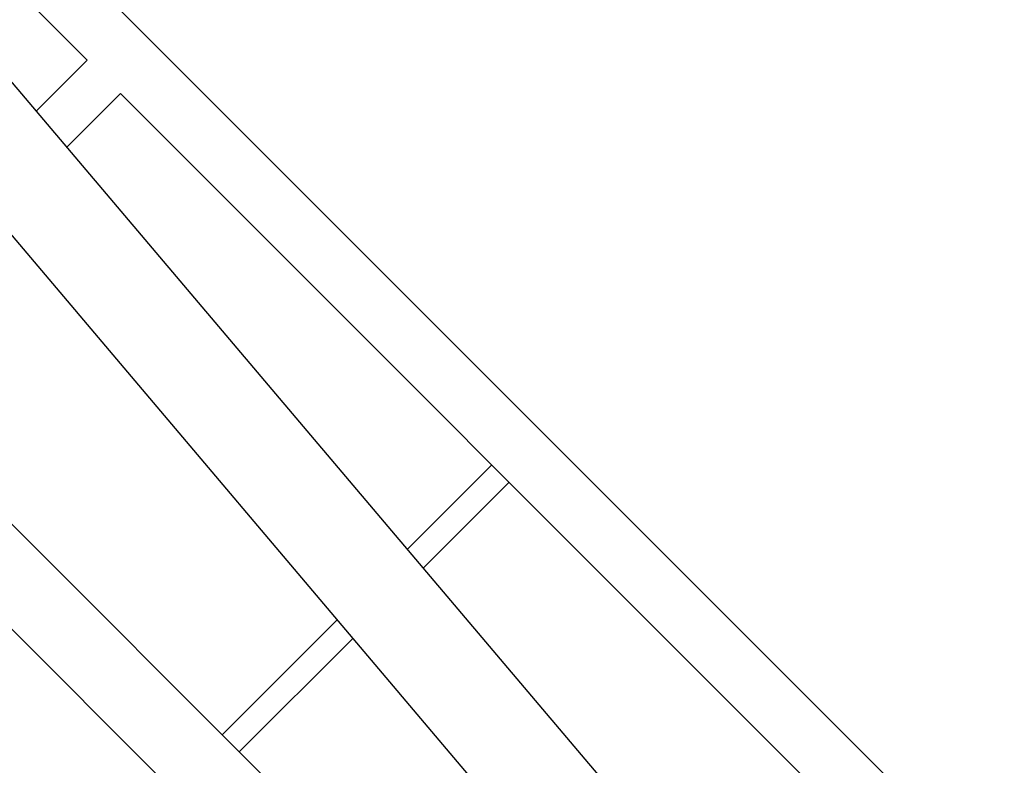
# Model space of a CAD drawing. Units: millimetres. Extents: x -11200 to 11200, y -11200 to 11200.
# Drawn here: x -2545 to -1534, y 2544 to 3309 of the extents above; entities that cross this region are included whole.
import ezdxf

# ---------------------------------------------------------------- set-up
doc = ezdxf.new("R2010")
doc.units = ezdxf.units.MM
doc.header["$LTSCALE"] = 20
doc.layers.add('2d', color=230, linetype='Continuous')

msp = doc.modelspace()

# ---------------------------------------------------------------- linework, layer by layer
at = {"layer": '2d'}
for p, q in [((-3609.2, 4492), (-1534, 2040.7)), ((-3684.4, 4423.6), (-1611.6, 1975.1)), ((-1795.6, 2033.1), (-3912.9, 4150.4)), ((-3106.8, 3898.5), (-2475.9, 3267.7)), ((-2457.3, 3334.4), (-1620.8, 2497.9)), ((-2528.3, 3215.3), (-2475.9, 3267.7)), ((-2497, 3178.3), (-2441.8, 3233.5)), ((-2441.8, 3233.5), (-1663.5, 2455.2)), ((-2147.2, 2765.1), (-2060.3, 2852)), ((-2060.8, 2190.7), (-2719.7, 2849.6)), ((-2131, 2745.9), (-2042.6, 2834.4)), ((-2337.4, 2574.9), (-2219.3, 2693)), ((-2319.7, 2557.2), (-2203.1, 2673.8))]:
    msp.add_line(p, q, dxfattribs=at)

doc.saveas('drawing.dxf')
